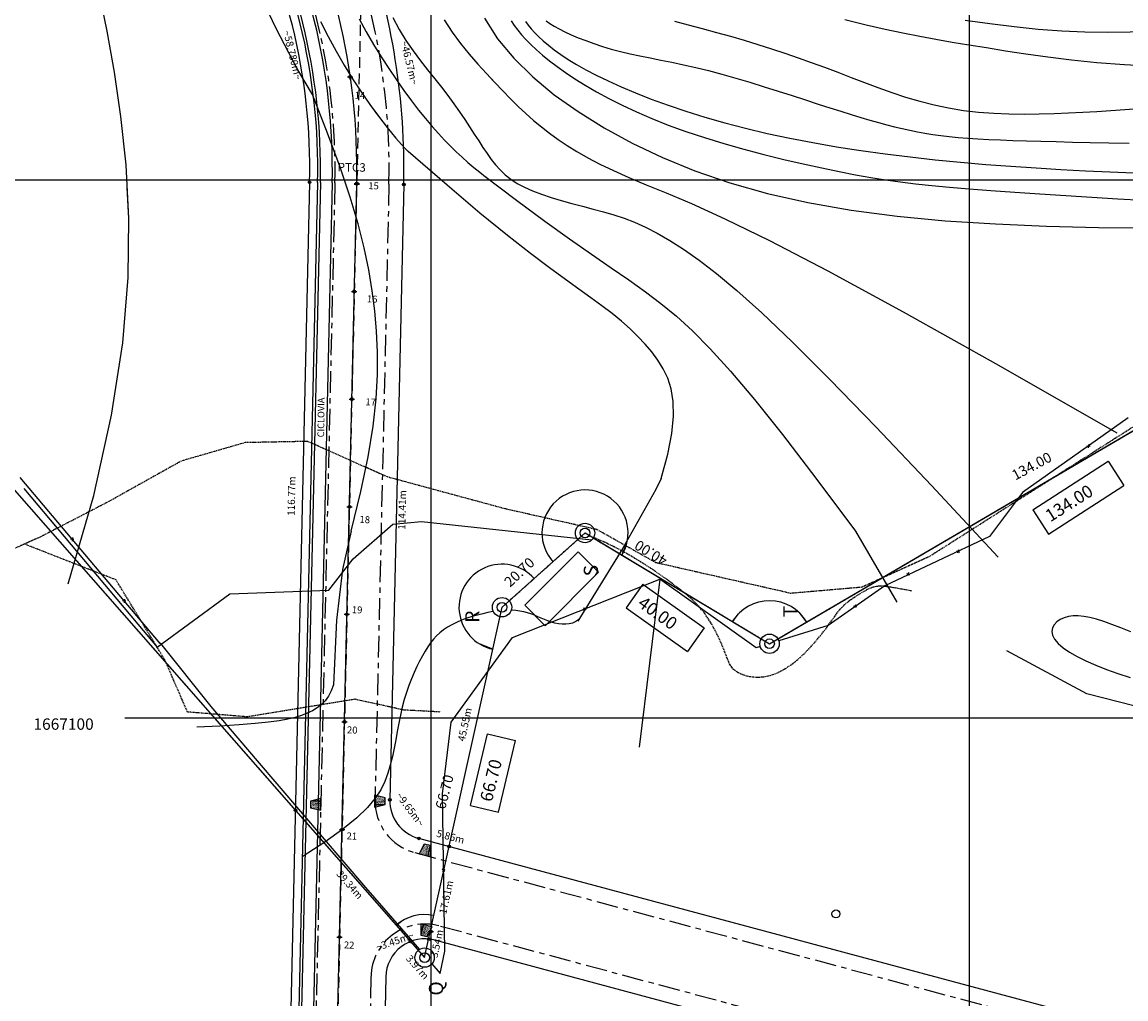
# Model space of a CAD drawing. Extents: x 188431 to 189218, y 1666917 to 1668391.
# Drawn here: x 188624 to 188829, y 1667048 to 1667229 of the extents above; entities that cross this region are included whole.
import ezdxf
from ezdxf.enums import TextEntityAlignment as Align

# ---------------------------------------------------------------- set-up
doc = ezdxf.new("R2010")
doc.units = 0
doc.header["$LTSCALE"] = 0.4
doc.header["$MEASUREMENT"] = 0
doc.header["$PDMODE"] = 34
doc.header["$PDSIZE"] = 0.5
for name, pattern in [('DASHED', [0.75, 0.5, -0.25]), ('MEIO-FIO', [17.5, 10, -2.5, 2.5, -2.5]), ('TRACEJADA', [7.5, 5, -2.5])]:
    doc.linetypes.add(name, pattern=pattern)
doc.layers.get('0').update_dxf_attribs({"linetype": 'CONTINUOUS'})
doc.layers.get('DEFPOINTS').update_dxf_attribs({"linetype": 'CONTINUOUS'})
for name, color, linetype in [('-GEO-PLAN', 6, 'CONTINUOUS'), ('-PIS', 3, 'CONTINUOUS'), ('-PP', 5, 'CONTINUOUS'), ('-PP-PER', 7, 'CONTINUOUS'), ('-RAIOS', 15, 'CONTINUOUS'), ('-RECUO-VIARIO', 194, 'CONTINUOUS'), ('ACESSIBILIDADE', 31, 'CONTINUOUS'), ('BLEDOW-07-03-2007', 1, 'CONTINUOUS'), ('C-ESC', 7, 'CONTINUOUS'), ('CICLO', 4, 'CONTINUOUS'), ('CIR', 7, 'CONTINUOUS'), ('COORD', 31, 'CONTINUOUS'), ('CURVASDNIV', 2, 'CONTINUOUS'), ('DETALHES', 7, 'CONTINUOUS'), ('DIV_ARAME', 3, 'CONTINUOUS'), ('EIXO', 15, 'CONTINUOUS'), ('LEV-LOTES', 5, 'CONTINUOUS'), ('LEVANTAMENTO', 5, 'CONTINUOUS'), ('MEDIDAS', 7, 'CONTINUOUS'), ('MEIO-FIO', 9, 'CONTINUOUS'), ('MEIOFIOPROJ', 7, 'CONTINUOUS'), ('PASSEIO', 7, 'CONTINUOUS'), ('PDDEUA', 6, 'CONTINUOUS'), ('RAMPAS', 11, 'CONTINUOUS')]:
    doc.layers.add(name, color=color, linetype=linetype)
doc.layers.get('0').freeze()
doc.styles.add('ROMAND', font='TXT')
doc.styles.add('STANDART', font='ROMANT.SHX')
doc.dimstyles.get("Standard").update_dxf_attribs({"dimscale": 9, "dimtxt": 0.18, "dimasz": 0.18, "dimexe": 0.18, "dimexo": 0.0625, "dimgap": 0.09, "dimtad": 0, "dimdec": 3, "dimzin": 0, "dimtxsty": 'STANDART', "dimcen": -0.09, "dimaunit": 1, "dimazin": 3, "dimtfac": 1, "dimtdec": 3, "dimtofl": 0, "dimtmove": 0, "dimatfit": 3, "dimtolj": 1, "dimtzin": 0})

# ---------------------------------------------------------------- blocks, each defined once
blk = doc.blocks.new('*D19')
at = {"color": 0, "linetype": 'BYBLOCK'}
blk.add_line((188687.18, 1667231.36), (188698.27, 1667211.33), dxfattribs=at)
blk.add_arc((188686.94, 1667231.8), 21.95, 272.4594, 295.2129, dxfattribs=at)
for points in [[(188696.18, 1667212.15), (188696.4, 1667211.73), (188697.57, 1667212.59)], [(188687.89, 1667209.63), (188687.88, 1667210.11), (188686.44, 1667209.85)]]:
    blk.add_solid(points, dxfattribs=at)
at = {"layer": 'DEFPOINTS', "color": 0, "linetype": 'BYBLOCK'}
for p in [(188598.73, 1667391.12), (188686.94, 1667231.8), (188686.94, 1667231.8), (188690.3, 1667210.11), (188682.45, 1667033.93)]:
    blk.add_point(p, dxfattribs=at)
at = {"color": 0, "linetype": 'BYBLOCK', "insert": (188700.06, 1667212.41), "char_height": 1.44, "attachment_point": 5, "rotation": 34.087, "style": 'STANDART'}
blk.add_mtext('\\A1;30°16\'23"', dxfattribs=at)
blk = doc.blocks.new('CIN')
at = {"layer": 'CIR', "linetype": 'CONTINUOUS'}
blk.add_point((0, 0), dxfattribs=at)
blk = doc.blocks.new('CIR')
at = {"layer": 'CIR', "linetype": 'CONTINUOUS', "rotation": 118.9579308713932}
blk.add_blockref('CIN', (0, 0), dxfattribs=at)
blk = doc.blocks.new('*D23')
at = {"color": 0, "linetype": 'BYBLOCK'}
for p, q in [((188681.44, 1667230.34), (188670.54, 1667227.64)), ((188566.35, 1667201.86), (188659.29, 1667224.86))]:
    blk.add_line(p, q, dxfattribs=at)
blk.add_solid([(188681.38, 1667230.57), (188681.5, 1667230.11), (188682.84, 1667230.69)], dxfattribs=at)
at = {"layer": 'DEFPOINTS', "color": 0, "linetype": 'BYBLOCK'}
for p in [(188682.84, 1667230.69), (188566.35, 1667201.86)]:
    blk.add_point(p, dxfattribs=at)
at = {"color": 0, "linetype": 'BYBLOCK', "insert": (188664.86, 1667226.45), "char_height": 1.44, "attachment_point": 5, "rotation": 13.8982, "style": 'STANDART'}
blk.add_mtext('\\A1;R120.000', dxfattribs=at)
blk = doc.blocks.new('BLKCER')
at = {"color": 3}
blk.add_line((0.00075, -0.00075), (-0.00075, 0.00075), dxfattribs=at)
blk.add_lwpolyline([(-0.00075, -0.00075), (0.00075, 0.00075)], dxfattribs=at)
blk = doc.blocks.new('RAMPAS')
at = {"layer": 'ACESSIBILIDADE', "linetype": 'CONTINUOUS'}
h = blk.add_hatch(dxfattribs=at)
h.set_pattern_fill('AR-SAND', color=16, scale=0.1, angle=-90, style=0)
h.set_pattern_definition([(307.5, (-1665014.06945, 181059.85708), (0.192682376901, 0.006299335811), [0, -0.152, 0, -0.17, 0, -0.1625]), (277.5, (-1665014.06945, 181059.85708), (0.282214606523, -0.176977670527), [0, -0.082, 0, -0.137, 0, -0.0525]), (237.5, (-1665014.06945, 181059.98008), (0.000565905354, -0.311414186175), [0, -0.05, 0, -0.18, 0, -0.235]), (227.5, (-1665014.06945, 181059.98008), (0.087767556493, -0.300612660457), [0, -0.025, 0, -0.118, 0, -0.135])])
h.paths.add_polyline_path([(0.81, 0.68), (2.53, -0.68), (3.35, 1.15), (2.41, 1.9)])
h.paths.add_polyline_path([(2.66, 1.75), (1.45, 0.01), (1.91, -0.31), (3.12, 1.43)], flags=25)
at = {"layer": 'ACESSIBILIDADE', "color": 31, "linetype": 'CONTINUOUS'}
blk.add_line((2.14, -0.37), (3.35, 1.15), dxfattribs=at)
blk.add_lwpolyline([(0.81, 0.68), (2.53, -0.68), (3.35, 1.15), (2.41, 1.9)], close=True, dxfattribs=at)
at = {"layer": 'ACESSIBILIDADE', "color": 16, "linetype": 'CONTINUOUS', "style": 'STANDART'}
blk.add_text('RAMPA', height=0.378, rotation=235.1975, dxfattribs=at).set_placement((2.29, 0.72), align=Align.MIDDLE)
blk = doc.blocks.new('*D55')
at = {"color": 0, "linetype": 'BYBLOCK'}
blk.add_line((188698.86, 1667051.67), (188693.45, 1667054.03), dxfattribs=at)
blk.add_solid([(188693.54, 1667054.23), (188693.36, 1667053.82), (188692.21, 1667054.57)], dxfattribs=at)
at = {"layer": 'DEFPOINTS', "color": 0, "linetype": 'BYBLOCK'}
for p in [(188692.21, 1667054.57), (188698.86, 1667051.67)]:
    blk.add_point(p, dxfattribs=at)
at = {"color": 0, "linetype": 'BYBLOCK', "insert": (188694.81, 1667052.13), "char_height": 1.35, "attachment_point": 5, "rotation": 336.4387, "style": 'STANDART'}
blk.add_mtext('\\A1;R7.250', dxfattribs=at)
blk = doc.blocks.new('*D56')
at = {"color": 0, "linetype": 'BYBLOCK'}
blk.add_line((188698.86, 1667051.67), (188693.99, 1667058.82), dxfattribs=at)
blk.add_solid([(188694.18, 1667058.95), (188693.8, 1667058.69), (188693.23, 1667059.94)], dxfattribs=at)
at = {"layer": 'DEFPOINTS', "color": 0, "linetype": 'BYBLOCK'}
for p in [(188693.23, 1667059.94), (188698.86, 1667051.67)]:
    blk.add_point(p, dxfattribs=at)
at = {"color": 0, "linetype": 'BYBLOCK', "insert": (188690.83, 1667063.31), "char_height": 1.35, "attachment_point": 5, "rotation": 304.2358, "style": 'STANDART'}
blk.add_mtext('\\A1;R10.000', dxfattribs=at)
blk = doc.blocks.new('*D57')
at = {"color": 0, "linetype": 'BYBLOCK'}
blk.add_line((188699.6, 1667084.6), (188693.09, 1667078.9), dxfattribs=at)
blk.add_solid([(188692.95, 1667079.07), (188693.24, 1667078.73), (188692.08, 1667078.01)], dxfattribs=at)
at = {"layer": 'DEFPOINTS', "color": 0, "linetype": 'BYBLOCK'}
for p in [(188699.6, 1667084.6), (188692.08, 1667078.01)]:
    blk.add_point(p, dxfattribs=at)
at = {"color": 0, "linetype": 'BYBLOCK', "insert": (188688.77, 1667075.1), "char_height": 1.35, "attachment_point": 5, "rotation": 41.1963, "style": 'STANDART'}
blk.add_mtext('\\A1;R10.000', dxfattribs=at)
blk = doc.blocks.new('*D58')
at = {"color": 0, "linetype": 'BYBLOCK'}
blk.add_line((188699.6, 1667084.6), (188696.79, 1667079.41), dxfattribs=at)
blk.add_solid([(188696.59, 1667079.52), (188696.99, 1667079.31), (188696.15, 1667078.23)], dxfattribs=at)
at = {"layer": 'DEFPOINTS', "color": 0, "linetype": 'BYBLOCK'}
for p in [(188699.6, 1667084.6), (188696.15, 1667078.23)]:
    blk.add_point(p, dxfattribs=at)
at = {"color": 0, "linetype": 'BYBLOCK', "insert": (188694.35, 1667074.64), "char_height": 1.35, "attachment_point": 5, "rotation": 61.5082, "style": 'STANDART'}
blk.add_mtext('\\A1;R7.250', dxfattribs=at)

msp = doc.modelspace()

# ---------------------------------------------------------------- linework, layer by layer
at = {"layer": '-GEO-PLAN', "linetype": 'CONTINUOUS'}
msp.add_line((188682.44949, 1667033.9347), (188686.20434, 1667199.3444), dxfattribs=at)
msp.add_arc((188566.23525, 1667202.06774), 120, 358.6995909, 28.8191005, dxfattribs=at)
at = {"layer": '-PIS', "linetype": 'CONTINUOUS'}
msp.add_circle((188775.26766, 1667063.56615), 0.75, dxfattribs=at)
at = {"layer": '-RECUO-VIARIO', "color": 194}
for points in [[(188451.52484, 1667337.3324), (188698.82202, 1667055.42975)], [(188762.92813, 1667113.76882), (188878.54971, 1667181.50102)], [(188713.21164, 1667120.55907), (188728.63701, 1667134.36298)], [(188728.63701, 1667134.36298), (188762.92813, 1667113.76882)], [(188698.82202, 1667055.42975), (188713.21164, 1667120.55907)]]:
    msp.add_lwpolyline(points, dxfattribs=at)
at = {"layer": '-RECUO-VIARIO', "color": 1}
for centre in [(188728.63701, 1667134.36298), (188713.21164, 1667120.55907), (188762.92813, 1667113.76882), (188698.82202, 1667055.42975)]:
    msp.add_circle(centre, 0.9, dxfattribs=at)
at = {"layer": 'C-ESC', "color": 1}
for p, q in [((188811.85396, 1667138.68054, -99.8677), (188825.87934, 1667147.71486, -99.8677)), ((188825.87934, 1667147.71486, -99.8677), (188828.78779, 1667143.19962, -99.8677)), ((188814.76241, 1667134.1653, -99.8677), (188828.78779, 1667143.19962, -99.8677)), ((188811.85396, 1667138.68054, -99.8677), (188814.76241, 1667134.1653, -99.8677)), ((188739.37553, 1667124.85711, -99.8677), (188736.26265, 1667120.48031, -99.8677)), ((188739.37553, 1667124.85711, -99.8677), (188750.80375, 1667116.72909, -99.8677)), ((188736.26265, 1667120.48031, -99.8677), (188747.69087, 1667112.35229, -99.8677)), ((188750.80375, 1667116.72909, -99.8677), (188747.69087, 1667112.35229, -99.8677)), ((188707.34793, 1667083.68162, -99.8677), (188710.51287, 1667097.04025, -99.8677)), ((188710.51287, 1667097.04025, -99.8677), (188715.73908, 1667095.80205, -99.8677)), ((188712.57414, 1667082.44342, -99.8677), (188715.73908, 1667095.80205, -99.8677)), ((188707.34793, 1667083.68162, -99.8677), (188712.57414, 1667082.44342, -99.8677))]:
    msp.add_line(p, q, dxfattribs=at)
at = {"layer": 'CICLO'}
for p, q in [((188679.44652, 1667199.49236), (188675.69179, 1667034.0881)), ((188681.64596, 1667199.44243), (188677.89123, 1667034.03817))]:
    msp.add_line(p, q, dxfattribs=at)
for radius in [113.25, 115.45]:
    msp.add_arc((188566.22569, 1667202.06251), radius, 358.6995909, 28.9726308, dxfattribs=at)
at = {"layer": 'COORD', "color": 31}
for p, q in [((188700, 1668000), (188700, 1667000)), ((188800, 1668000), (188800, 1667000)), ((188500, 1667200), (189200, 1667200)), ((188643.12576, 1667100), (189000, 1667100))]:
    msp.add_line(p, q, dxfattribs=at)
at = {"layer": 'CURVASDNIV', "color": 7}
for points, elevation in [([(188677.96653, 1667215.87565), (188675.06945, 1667220.79356), (188671.29431, 1667228.03023), (188667.65549, 1667235.67624)], 45), ([(188677.96653, 1667215.87565), (188675.06945, 1667220.79356), (188671.29431, 1667228.03023), (188667.65549, 1667235.67624)], 45), ([(188709.97033, 1667230.07992), (188712.37801, 1667226.23739), (188715.37482, 1667222.5931), (188718.90604, 1667219.13114), (188722.91692, 1667215.83561), (188727.35272, 1667212.6906), (188732.17144, 1667209.68666), (188737.38196, 1667206.84019), (188743.00593, 1667204.17401), (188749.06496, 1667201.71096), (188755.58068, 1667199.4739), (188762.57473, 1667197.48564), (188770.06872, 1667195.76905), (188778.08429, 1667194.34694), (188786.62166, 1667193.23191), (188795.59548, 1667192.39544), (188804.89899, 1667191.7988), (188814.42543, 1667191.40322), (188824.06805, 1667191.16993), (188833.7201, 1667191.0602)], 50), ([(188776.94936, 1667229.79714), (188780.8677, 1667228.83935), (188784.43068, 1667228.02165), (188787.72581, 1667227.31755), (188790.84061, 1667226.70062), (188793.86262, 1667226.14437), (188796.87934, 1667225.62237), (188799.9783, 1667225.10815), (188803.24703, 1667224.57525), (188806.76168, 1667224.00613), (188810.55293, 1667223.41898), (188814.64013, 1667222.84089), (188819.04259, 1667222.29898), (188823.77965, 1667221.82034), (188828.87062, 1667221.43208), (188834.33483, 1667221.16131)], 55), ([(188685.15637, 1667134.70421), (188683.5698, 1667127.57788), (188682.45641, 1667118.1579), (188681.89269, 1667106.12571)], 45)]:
    msp.add_lwpolyline(points, dxfattribs=dict(at, elevation=elevation))
at = {"layer": 'CURVASDNIV', "color": 15}
for points in [[(188632.58286, 1667124.90726), (188637.34009, 1667141.35454), (188640.64897, 1667156.23976), (188642.70718, 1667169.69336), (188643.71242, 1667181.84575), (188643.86235, 1667192.82736), (188643.35466, 1667202.7686), (188642.38704, 1667211.79991), (188641.15718, 1667220.05171), (188639.82877, 1667227.64601), (188638.42961, 1667234.67123)], [(188685.15637, 1667134.70421), (188686.96606, 1667142.05112), (188688.31229, 1667148.51324), (188689.24667, 1667154.21474), (188689.82082, 1667159.2798), (188690.08637, 1667163.83259), (188690.09492, 1667167.99728), (188689.8981, 1667171.89806), (188689.54754, 1667175.65908), (188689.07641, 1667179.40503), (188688.44419, 1667183.26261), (188687.59193, 1667187.35902), (188686.46067, 1667191.82147), (188684.99146, 1667196.77715), (188683.12533, 1667202.35327), (188680.80334, 1667208.67704), (188677.96653, 1667215.87565)], [(188742.79665, 1667144.49214), (188744.02417, 1667149.00195), (188744.76819, 1667152.83626), (188745.08348, 1667156.08164), (188745.02483, 1667158.82463), (188744.647, 1667161.1518), (188744.00478, 1667163.1497), (188743.15295, 1667164.90489), (188742.14629, 1667166.50392), (188741.02911, 1667168.02168), (188739.80392, 1667169.4864), (188738.46277, 1667170.91466), (188736.9977, 1667172.32302), (188735.40077, 1667173.72804), (188733.66402, 1667175.14629), (188731.7795, 1667176.59433), (188729.73926, 1667178.08874), (188727.51371, 1667179.66868), (188724.98666, 1667181.46367), (188722.0203, 1667183.62584), (188718.47682, 1667186.30733), (188714.21839, 1667189.66026), (188709.10721, 1667193.83676), (188703.00544, 1667198.98895), (188695.77528, 1667205.26897)], [(188742.79665, 1667144.49214), (188744.02417, 1667149.00195), (188744.76819, 1667152.83626), (188745.08348, 1667156.08164), (188745.02483, 1667158.82463), (188744.647, 1667161.1518), (188744.00478, 1667163.1497), (188743.15295, 1667164.90489), (188742.14629, 1667166.50392), (188741.02911, 1667168.02168), (188739.80392, 1667169.4864), (188738.46277, 1667170.91466), (188736.9977, 1667172.32302), (188735.40077, 1667173.72804), (188733.66402, 1667175.14629), (188731.7795, 1667176.59433), (188729.73926, 1667178.08874), (188727.51371, 1667179.66868), (188724.98666, 1667181.46367), (188722.0203, 1667183.62584), (188718.47682, 1667186.30733), (188714.21839, 1667189.66026), (188709.10721, 1667193.83676), (188703.00544, 1667198.98895), (188695.77528, 1667205.26897)], [(188709.85314, 1667200.82259), (188715.87148, 1667196.22583), (188721.14595, 1667192.33272), (188725.77626, 1667189.02305), (188729.86217, 1667186.17661), (188733.5034, 1667183.6732), (188736.7997, 1667181.39258), (188739.8508, 1667179.21455), (188742.75644, 1667177.0189), (188745.62844, 1667174.66646), (188748.6269, 1667171.94225), (188751.92405, 1667168.61238), (188755.69207, 1667164.4429), (188760.10317, 1667159.19991), (188765.32955, 1667152.64949), (188771.54342, 1667144.55771), (188778.91696, 1667134.69065)], [(188709.85314, 1667200.82259), (188715.87148, 1667196.22583), (188721.14595, 1667192.33272), (188725.77626, 1667189.02305), (188729.86217, 1667186.17661), (188733.5034, 1667183.6732), (188736.7997, 1667181.39258), (188739.8508, 1667179.21455), (188742.75644, 1667177.0189), (188745.62844, 1667174.66646), (188748.6269, 1667171.94225), (188751.92405, 1667168.61238), (188755.69207, 1667164.4429), (188760.10317, 1667159.19991), (188765.32955, 1667152.64949), (188771.54342, 1667144.55771), (188778.91696, 1667134.69065)], [(188632.58286, 1667124.90726), (188637.34009, 1667141.35454), (188640.64897, 1667156.23976), (188642.70718, 1667169.69336), (188643.71242, 1667181.84575), (188643.86235, 1667192.82736), (188643.5675, 1667198.60085)]]:
    msp.add_lwpolyline(points, dxfattribs=at)
for points, elevation in [([(188686.68097, 1667229.94106), (188687.97996, 1667227.53498), (188689.33618, 1667225.18254), (188690.73231, 1667222.89784), (188692.15102, 1667220.69499), (188693.575, 1667218.5881), (188694.98692, 1667216.59127), (188696.36945, 1667214.71862), (188697.70529, 1667212.98425), (188698.98149, 1667211.39733), (188700.20269, 1667209.94726), (188701.37793, 1667208.61851), (188702.51624, 1667207.39554), (188703.62663, 1667206.26281), (188704.71815, 1667205.20479), (188705.79981, 1667204.20593), (188706.88065, 1667203.2507), (188707.96826, 1667202.32675), (188709.06445, 1667201.43439), (188710.16958, 1667200.57713), (188710.29864, 1667200.48232)], 47), ([(188692.90641, 1667230.20261), (188694.08322, 1667227.96705), (188695.34897, 1667225.89624), (188696.67415, 1667223.96755), (188698.02926, 1667222.15835), (188699.38478, 1667220.44603), (188700.7112, 1667218.80794), (188701.97902, 1667217.22146), (188703.16497, 1667215.66858), (188704.27082, 1667214.14966), (188705.30457, 1667212.66969), (188706.27424, 1667211.23365), (188707.18784, 1667209.84653), (188708.05337, 1667208.5133), (188708.87886, 1667207.23895), (188709.6723, 1667206.02846), (188710.44473, 1667204.88563), (188711.21925, 1667203.8095), (188712.02197, 1667202.79793), (188712.87902, 1667201.84878), (188713.8165, 1667200.95992), (188714.86053, 1667200.1292), (188716.03724, 1667199.35448), (188717.37273, 1667198.63363), (188718.88371, 1667197.9635), (188720.54922, 1667197.33689), (188722.3389, 1667196.74561), (188724.22239, 1667196.18145), (188726.1693, 1667195.63623), (188728.14928, 1667195.10174), (188730.13196, 1667194.56978), (188732.08697, 1667194.03215), (188733.99709, 1667193.47386), (188735.89772, 1667192.85271), (188737.83739, 1667192.11968), (188739.86465, 1667191.22578), (188742.02805, 1667190.12201), (188744.37612, 1667188.75937), (188746.9574, 1667187.08885), (188749.82045, 1667185.06145), (188753.04649, 1667182.58862), (188756.84752, 1667179.4236), (188761.46824, 1667175.28007), (188767.15333, 1667169.87172), (188774.1475, 1667162.91225), (188782.69543, 1667154.11533), (188793.04181, 1667143.19466), (188805.43134, 1667129.86392)], 48), ([(188702.44538, 1667229.74926), (188703.94108, 1667227.48599), (188705.51192, 1667225.36435), (188707.12287, 1667223.37431), (188708.73894, 1667221.50587), (188710.32512, 1667219.749), (188711.8548, 1667218.09398), (188713.33504, 1667216.53217), (188714.78128, 1667215.05523), (188716.20896, 1667213.65481), (188717.63354, 1667212.32257), (188719.07047, 1667211.05016), (188720.53519, 1667209.82923), (188722.04316, 1667208.65145), (188723.61468, 1667207.50709), (188725.28955, 1667206.38106), (188727.11241, 1667205.25686), (188729.12792, 1667204.11803), (188731.38072, 1667202.94808), (188733.91547, 1667201.73055), (188736.77682, 1667200.44896), (188740.00942, 1667199.08682), (188743.74167, 1667197.56838), (188748.43701, 1667195.58066), (188754.64262, 1667192.75142), (188762.9057, 1667188.70839), (188773.77343, 1667183.07932), (188787.793, 1667175.49195), (188805.5116, 1667165.57402), (188827.47641, 1667152.95328)], 49), ([(188714.91532, 1667229.54184), (188715.48071, 1667228.70394), (188716.12371, 1667227.85181), (188716.84888, 1667226.97728), (188717.66193, 1667226.07336), (188718.57317, 1667225.13771), (188719.59406, 1667224.16916), (188720.73605, 1667223.16656), (188722.0106, 1667222.12873), (188723.42918, 1667221.0545), (188725.00324, 1667219.94272), (188726.74423, 1667218.79221), (188728.66231, 1667217.60368), (188730.7623, 1667216.3853), (188733.04774, 1667215.14712), (188735.52215, 1667213.89919), (188738.18904, 1667212.65156), (188741.05195, 1667211.41426), (188744.11439, 1667210.19736), (188747.37988, 1667209.01089), (188750.84151, 1667207.86434), (188754.45058, 1667206.76497), (188758.14795, 1667205.71947), (188761.87448, 1667204.73453), (188765.57104, 1667203.81684), (188769.17848, 1667202.97309), (188772.63767, 1667202.20998), (188775.88948, 1667201.53421), (188778.8995, 1667200.94908), (188781.73241, 1667200.44444), (188784.47758, 1667200.00676), (188787.22442, 1667199.62249), (188790.06234, 1667199.27809), (188793.08073, 1667198.96004), (188796.36899, 1667198.65479), (188800.01652, 1667198.34881), (188804.08128, 1667198.03205), (188808.49551, 1667197.70847), (188813.15997, 1667197.38547), (188817.97547, 1667197.07051), (188822.84277, 1667196.77101), (188827.66267, 1667196.4944), (188832.33595, 1667196.24812)], 51), ([(188721.42989, 1667229.55373), (188722.10533, 1667229.0726), (188722.89612, 1667228.57878), (188723.81494, 1667228.06706), (188724.87047, 1667227.53444), (188726.05529, 1667226.98704), (188727.35801, 1667226.43322), (188728.76719, 1667225.88135), (188730.27144, 1667225.3398), (188731.85934, 1667224.81695), (188733.51947, 1667224.32115), (188735.24041, 1667223.86078), (188737.0142, 1667223.44004), (188738.84654, 1667223.04646), (188740.7466, 1667222.6634), (188742.72352, 1667222.27422), (188744.78646, 1667221.8623), (188746.94458, 1667221.41099), (188749.20702, 1667220.90365), (188751.58294, 1667220.32366), (188754.07401, 1667219.66027), (188756.65194, 1667218.9264), (188759.28096, 1667218.14087), (188761.92529, 1667217.32249), (188764.54918, 1667216.49009), (188767.11683, 1667215.66247), (188769.59249, 1667214.85847), (188771.94038, 1667214.09689), (188774.1332, 1667213.3928), (188776.17755, 1667212.74632), (188778.08848, 1667212.15378), (188779.88106, 1667211.61155), (188781.57036, 1667211.11596), (188783.17143, 1667210.66338), (188784.69935, 1667210.25015), (188786.16917, 1667209.87262), (188787.59665, 1667209.52753), (188789.00023, 1667209.21305), (188790.39905, 1667208.92774), (188791.81225, 1667208.67017), (188793.25896, 1667208.43888), (188794.75832, 1667208.23244), (188796.32947, 1667208.0494), (188797.99154, 1667207.88832), (188799.76236, 1667207.74756), (188801.65448, 1667207.62462), (188803.67919, 1667207.51681), (188805.84772, 1667207.42144), (188808.17134, 1667207.33581), (188810.6613, 1667207.25724), (188813.32887, 1667207.18303), (188816.1853, 1667207.11049), (188819.24203, 1667207.03741), (188822.51123, 1667206.96359), (188826.00524, 1667206.88928), (188829.73643, 1667206.81477)], 53), ([(188799.30293, 1667229.70612), (188803.84258, 1667229.04595), (188808.37378, 1667228.48514), (188812.84673, 1667228.04178), (188817.22372, 1667227.72919), (188821.51545, 1667227.54151), (188825.74469, 1667227.46812), (188829.93424, 1667227.49839), (188834.10688, 1667227.62167), (188838.2854, 1667227.82734), (188842.49259, 1667228.10477), (188846.75124, 1667228.44331), (188851.08343, 1667228.83195), (188855.50845, 1667229.2581), (188860.04488, 1667229.70878)], 56), ([(188679.47663, 1667229.46228), (188680.92202, 1667226.62848), (188682.39387, 1667223.91464), (188683.89929, 1667221.3026), (188685.44286, 1667218.77893), (188687.01902, 1667216.34903), (188688.61967, 1667214.02306), (188690.23669, 1667211.81116), (188691.862, 1667209.72346), (188693.48749, 1667207.77011), (188695.10505, 1667205.96125), (188695.77528, 1667205.26897)], 46), ([(188717.56199, 1667229.46684), (188718.05946, 1667228.7716), (188718.63328, 1667228.06789), (188719.29027, 1667227.34893), (188720.03729, 1667226.60796), (188720.88117, 1667225.83821), (188721.83068, 1667225.03397), (188722.90229, 1667224.19386), (188724.11437, 1667223.31752), (188725.48531, 1667222.40464), (188727.0335, 1667221.45488), (188728.77731, 1667220.4679), (188730.73514, 1667219.44337), (188732.92536, 1667218.38097), (188735.36139, 1667217.28252), (188738.03675, 1667216.15858), (188740.94, 1667215.02184), (188744.0597, 1667213.88502), (188747.3844, 1667212.76084), (188750.90264, 1667211.662), (188754.603, 1667210.60121), (188758.47402, 1667209.59118), (188762.50331, 1667208.64244), (188766.67467, 1667207.7567), (188770.97095, 1667206.93352), (188775.375, 1667206.17242), (188779.86968, 1667205.47295), (188784.43783, 1667204.83465), (188789.06231, 1667204.25704), (188793.72596, 1667203.73966), (188798.41208, 1667203.28126), (188803.1057, 1667202.87729), (188807.79229, 1667202.52243), (188812.45732, 1667202.21134), (188817.08626, 1667201.93869), (188821.66458, 1667201.69915), (188826.17776, 1667201.48739), (188830.61125, 1667201.29806)], 52), ([(188745.26037, 1667229.47321), (188747.81195, 1667228.80682), (188750.41862, 1667228.12268), (188753.04643, 1667227.41868), (188755.66139, 1667226.6927), (188758.23648, 1667225.94293), (188760.77243, 1667225.16882), (188763.27689, 1667224.37012), (188765.75755, 1667223.54658), (188768.22208, 1667222.69797), (188770.67813, 1667221.82404), (188773.13338, 1667220.92454), (188775.59551, 1667219.99924), (188778.07169, 1667219.05126), (188780.56719, 1667218.09723), (188783.0868, 1667217.15714), (188785.6353, 1667216.251), (188788.21747, 1667215.39881), (188790.8381, 1667214.62056), (188793.50197, 1667213.93626), (188796.21387, 1667213.3659), (188798.97526, 1667212.92389), (188801.77433, 1667212.60222), (188804.59592, 1667212.38732), (188807.42491, 1667212.26559), (188810.24615, 1667212.22342), (188813.04451, 1667212.24724), (188815.80484, 1667212.32344), (188818.51201, 1667212.43844), (188821.15801, 1667212.57975), (188823.76331, 1667212.73931), (188826.35554, 1667212.91016), (188828.96229, 1667213.08534), (188831.61118, 1667213.25791)], 54), ([(188710.77746, 1667219.2596), (188711.8548, 1667218.09398), (188713.33504, 1667216.53217), (188714.78128, 1667215.05523), (188716.20896, 1667213.65481), (188717.63354, 1667212.32257), (188719.07047, 1667211.05016), (188720.53519, 1667209.82923), (188722.04316, 1667208.65145), (188723.61468, 1667207.50709), (188725.28955, 1667206.38106), (188727.11241, 1667205.25686), (188729.12792, 1667204.11803), (188731.38072, 1667202.94808), (188733.91547, 1667201.73055), (188736.77682, 1667200.44896), (188740.00942, 1667199.08682), (188743.74167, 1667197.56838), (188748.43701, 1667195.58066), (188754.64262, 1667192.75142), (188762.9057, 1667188.70839), (188773.77343, 1667183.07932), (188787.793, 1667175.49195), (188805.5116, 1667165.57402), (188827.47641, 1667152.95328)], 49), ([(188702.39114, 1667216.68184), (188703.16497, 1667215.66858), (188704.27082, 1667214.14966), (188705.30457, 1667212.66969), (188706.27424, 1667211.23365), (188707.18784, 1667209.84653), (188708.05337, 1667208.5133), (188708.87886, 1667207.23895), (188709.6723, 1667206.02846), (188710.44473, 1667204.88563), (188711.21925, 1667203.8095), (188712.02197, 1667202.79793), (188712.87902, 1667201.84878), (188713.8165, 1667200.95992), (188714.86053, 1667200.1292), (188716.03724, 1667199.35448), (188717.37273, 1667198.63363), (188718.88371, 1667197.9635), (188720.54922, 1667197.33689), (188722.3389, 1667196.74561), (188724.22239, 1667196.18145), (188726.1693, 1667195.63623), (188728.14928, 1667195.10174), (188730.13196, 1667194.56978), (188732.08697, 1667194.03215), (188733.99709, 1667193.47386), (188735.89772, 1667192.85271), (188737.83739, 1667192.11968), (188739.86465, 1667191.22578), (188742.02805, 1667190.12201), (188744.37612, 1667188.75937), (188746.9574, 1667187.08885), (188749.82045, 1667185.06145), (188753.04649, 1667182.58862), (188756.84752, 1667179.4236), (188761.46824, 1667175.28007), (188767.15333, 1667169.87172), (188774.1475, 1667162.91225), (188782.69543, 1667154.11533), (188793.04181, 1667143.19466), (188805.43134, 1667129.86392)], 48), ([(188696.30188, 1667214.81015), (188696.36945, 1667214.71862), (188697.70529, 1667212.98425), (188698.98149, 1667211.39733), (188700.20269, 1667209.94726), (188701.37793, 1667208.61851), (188702.51624, 1667207.39554), (188703.62663, 1667206.26281), (188704.71815, 1667205.20479), (188705.79981, 1667204.20593), (188706.88065, 1667203.2507), (188707.96826, 1667202.32675), (188709.06445, 1667201.43439), (188710.16958, 1667200.57713), (188710.29864, 1667200.48232)], 47), ([(188689.55937, 1667212.73766), (188690.23669, 1667211.81116), (188691.862, 1667209.72346), (188693.48749, 1667207.77011), (188695.10505, 1667205.96125), (188695.77528, 1667205.26897)], 46), ([(188742.79665, 1667144.49214), (188741.78867, 1667142.44646), (188735.64297, 1667131.52086), (188727.30627, 1667117.98697)], 46), ([(188742.79665, 1667144.49214), (188741.78867, 1667142.44646), (188735.64297, 1667131.52086), (188727.30627, 1667117.98697)], 46), ([(188685.15637, 1667134.70421), (188683.5698, 1667127.57788), (188682.45641, 1667118.1579), (188681.89269, 1667106.12571)], 45), ([(188778.91696, 1667134.69065), (188786.5776, 1667121.49273)], 47), ([(188778.91696, 1667134.69065), (188786.5776, 1667121.49273)], 47)]:
    msp.add_lwpolyline(points, dxfattribs=dict(at, elevation=elevation))
at = {"layer": 'CURVASDNIV', "color": 7}
msp.add_lwpolyline([(188685.15637, 1667134.70421), (188686.96606, 1667142.05112), (188688.31229, 1667148.51324), (188689.24667, 1667154.21474), (188689.82082, 1667159.2798), (188690.08637, 1667163.83259), (188690.09492, 1667167.99728), (188689.8981, 1667171.89806), (188689.54754, 1667175.65908), (188689.07641, 1667179.40503), (188688.44419, 1667183.26261), (188687.59193, 1667187.35902), (188686.46067, 1667191.82147), (188684.99146, 1667196.77715), (188683.12533, 1667202.35327), (188680.80334, 1667208.67704), (188677.96653, 1667215.87565)], dxfattribs=at)
at = {"layer": 'DETALHES', "linetype": 'CONTINUOUS'}
msp.add_point((188699.97029, 1667060.28109), dxfattribs=at)
at = {"layer": 'DIV_ARAME', "linetype": 'CONTINUOUS'}
msp.add_lwpolyline([(188624.35971, 1667142.61588), (188649.0946, 1667113.14808), (188662.595, 1667123.079), (188681.024, 1667123.755), (188685.541, 1667129.56), (188692.911, 1667135.979), (188698.24, 1667136.511), (188729.923, 1667133.103)], dxfattribs=at)
at = {"layer": 'EIXO', "linetype": 'TRACEJADA'}
msp.add_line((188686.94101, 1667231.7962), (188682.44949, 1667033.9347), dxfattribs=at)
at = {"layer": 'LEV-LOTES'}
for p, q in [((188821.92891, 1667104.49494), (188807.0271, 1667112.45084)), ((188846.64228, 1667098.12088), (188821.92891, 1667104.49494))]:
    msp.add_line(p, q, dxfattribs=at)
at = {"layer": 'LEVANTAMENTO'}
for p, q in [((188829.58452, 1667155.75929), (188809.95959, 1667141.86829)), ((188829.58452, 1667155.75929), (188809.95959, 1667141.86829)), ((188649.6641, 1667113.79029), (188623.66129, 1667144.66096)), ((188649.6641, 1667113.79029), (188623.66129, 1667144.66096)), ((188809.95959, 1667141.86829), (188803.83793, 1667133.68008)), ((188809.95959, 1667141.86829), (188803.83793, 1667133.68008)), ((188803.83793, 1667133.68008), (188784.37588, 1667124.55306)), ((188803.83793, 1667133.68008), (188784.37588, 1667124.55306)), ((188715.18536, 1667114.91444), (188742.56953, 1667125.76364)), ((188742.56953, 1667125.76364), (188738.72929, 1667094.57535)), ((188742.56953, 1667125.76364), (188738.72929, 1667094.57535)), ((188760.41389, 1667112.98557), (188742.56953, 1667125.76364)), ((188760.41389, 1667112.98557), (188742.56953, 1667125.76364)), ((188784.37588, 1667124.55306), (188773.82968, 1667117.16492)), ((188784.37588, 1667124.55306), (188773.82968, 1667117.16492)), ((188773.82968, 1667117.16492), (188764.64667, 1667114.30419)), ((188773.82968, 1667117.16492), (188764.64667, 1667114.30419)), ((188649.76193, 1667113.83352), (188648.79012, 1667114.82788)), ((188649.76193, 1667113.83352), (188648.79012, 1667114.82788)), ((188703.72861, 1667099.18225), (188715.18536, 1667114.91444)), ((188649.76193, 1667113.83352), (188659.0738, 1667102.11034)), ((188761.20959, 1667113.23345), (188760.41389, 1667112.98557)), ((188761.20959, 1667113.23345), (188760.41389, 1667112.98557)), ((188659.0738, 1667102.11034), (188667.72869, 1667092.02725)), ((188702.14428, 1667085.88949), (188703.72861, 1667099.18225)), ((188667.72869, 1667092.02725), (188687.86221, 1667068.49321)), ((188702.55108, 1667056.65855), (188702.14428, 1667085.88949)), ((188687.86221, 1667068.49321), (188697.85814, 1667056.94992)), ((188701.73089, 1667052.47766), (188702.55108, 1667056.65855)), ((188700.1888, 1667054.25847), (188701.73089, 1667052.47766))]:
    msp.add_line(p, q, dxfattribs=at)
at = {"layer": 'LEVANTAMENTO', "color": 5}
for p, q in [((188735.49523, 1667130.24415), (188736.41364, 1667132.48572)), ((188756.06991, 1667117.88765), (188757.18522, 1667119.33829)), ((188769.83091, 1667117.81253), (188768.65713, 1667119.3526)), ((188711.48575, 1667112.74746), (188709.12149, 1667113.6837)), ((188700.54791, 1667063.24136), (188699.63483, 1667063.38835)), ((188693.54635, 1667061.44367), (188694.54199, 1667062.18855))]:
    msp.add_line(p, q, dxfattribs=at)
at = {"layer": 'LEVANTAMENTO', "color": 2}
for p, q in [((188717.44693, 1667120.92501, -99.8677), (188727.34232, 1667130.86232, -99.8677)), ((188727.34232, 1667130.86232, -99.8677), (188731.14813, 1667127.07256, -99.8677)), ((188721.25274, 1667117.13525, -99.8677), (188731.14813, 1667127.07256, -99.8677)), ((188717.44693, 1667120.92501, -99.8677), (188721.25274, 1667117.13525, -99.8677))]:
    msp.add_line(p, q, dxfattribs=at)
at = {"layer": 'LEVANTAMENTO', "color": 7}
for points in [[(188452.71187, 1667335.97926), (188696.20216, 1667058.41621)], [(188764.48125, 1667114.67866), (188876.99658, 1667180.59118)], [(188714.55297, 1667121.75941), (188727.29567, 1667133.16264)], [(188730.18011, 1667133.43624), (188761.38503, 1667114.69556)]]:
    msp.add_lwpolyline(points, dxfattribs=at)
at = {"layer": 'LEVANTAMENTO', "color": 7, "linetype": 'DASHED'}
for points in [[(188907.50499, 1667187.83194), (188885.85293, 1667175.98627), (188872.40586, 1667171.65805), (188855.54004, 1667168.92443), (188840.26964, 1667160.26798), (188792.6351, 1667129.97041), (188780.09969, 1667124.27538), (188766.88054, 1667123.13637), (188741.80973, 1667128.8314), (188730.86974, 1667134.98204), (188713.776, 1667138.85466)], [(188713.776, 1667138.85466), (188691.89602, 1667144.7775), (188677.08145, 1667151.38373), (188665.45771, 1667151.15593), (188653.60606, 1667147.73891), (188640.15899, 1667140.22147), (188627.39566, 1667133.61523), (188610.07401, 1667125.86999)], [(188701.70751, 1667101.08544), (188694.97446, 1667101.4492), (188685.87574, 1667103.44991), (188665.85856, 1667100.17603), (188654.75812, 1667101.08544), (188650.57271, 1667110.72521), (188641.47399, 1667125.63957), (188624.44475, 1667132.29575)]]:
    msp.add_lwpolyline(points, dxfattribs=at)
at = {"layer": 'LEVANTAMENTO', "color": 6, "linetype": 'DASHED'}
for points in [[(188755.14233, 1667110.87887), (188754.06779, 1667113.61541), (188753.00955, 1667115.90159), (188751.952, 1667117.8061), (188750.87951, 1667119.39765), (188749.77646, 1667120.74494), (188748.62724, 1667121.91665), (188747.41623, 1667122.9815), (188746.1278, 1667124.00817), (188744.75128, 1667125.05147), (188743.2957, 1667126.11058), (188741.77505, 1667127.17078), (188740.20329, 1667128.21738), (188738.59441, 1667129.23564), (188736.96238, 1667130.21087), (188735.32118, 1667131.12834), (188733.68478, 1667131.97335), (188732.06261, 1667132.73556), (188730.44594, 1667133.42214), (188730.22115, 1667133.50828)], [(188773.32785, 1667116.43228), (188773.96534, 1667117.35576), (188774.51617, 1667118.13858), (188774.9908, 1667118.79648), (188775.39974, 1667119.34523), (188775.75345, 1667119.80058), (188776.06244, 1667120.17828), (188776.33718, 1667120.49408), (188776.58816, 1667120.76374), (188776.82454, 1667121.00109), (188777.05021, 1667121.21232), (188777.26775, 1667121.4017), (188777.47971, 1667121.57349), (188777.68867, 1667121.73198), (188777.89721, 1667121.88142), (188778.10788, 1667122.0261), (188778.32326, 1667122.17027), (188778.54537, 1667122.31738), (188778.7741, 1667122.46754), (188779.0088, 1667122.62), (188779.2488, 1667122.77404), (188779.49344, 1667122.92894), (188779.74207, 1667123.08396), (188779.99404, 1667123.23837), (188780.24867, 1667123.39145), (188780.50537, 1667123.54225), (188780.76369, 1667123.68897), (188781.02324, 1667123.82961), (188781.28362, 1667123.96213), (188781.54445, 1667124.08454), (188781.80533, 1667124.19482), (188782.06586, 1667124.29095), (188782.32566, 1667124.37093), (188782.58455, 1667124.4333), (188782.84327, 1667124.47891), (188783.10279, 1667124.50916), (188783.36408, 1667124.52546), (188783.6281, 1667124.52922), (188783.89582, 1667124.52184), (188784.16819, 1667124.50473), (188784.4462, 1667124.4793), (188784.73554, 1667124.44593), (188785.06091, 1667124.40092), (188785.45176, 1667124.33955), (188785.93753, 1667124.25709), (188786.54765, 1667124.14881), (188787.31158, 1667124.01), (188788.25874, 1667123.83593), (188789.41859, 1667123.62187)], [(188755.14233, 1667110.87887), (188755.30425, 1667110.32876), (188755.54651, 1667109.83845), (188755.8598, 1667109.4048), (188756.2348, 1667109.02468), (188756.66221, 1667108.69497), (188757.13273, 1667108.41253), (188757.63704, 1667108.17423), (188758.16583, 1667107.97696), (188758.71098, 1667107.81818), (188759.26901, 1667107.69788), (188759.83763, 1667107.61663), (188760.41454, 1667107.575), (188760.99745, 1667107.57359), (188761.58406, 1667107.61297), (188762.17208, 1667107.69373), (188762.75922, 1667107.81644), (188763.34369, 1667107.98141), (188763.92586, 1667108.18787), (188764.50658, 1667108.43479), (188765.08673, 1667108.7211), (188765.66718, 1667109.04578), (188766.24879, 1667109.40778), (188766.83244, 1667109.80605), (188767.419, 1667110.23955), (188768.01131, 1667110.71033), (188768.62007, 1667111.23279), (188769.25795, 1667111.82442), (188769.93764, 1667112.5027), (188770.6718, 1667113.28514), (188771.4731, 1667114.18923), (188772.35423, 1667115.23244), (188773.32785, 1667116.43228)]]:
    msp.add_lwpolyline(points, dxfattribs=at)
at = {"layer": 'LEVANTAMENTO', "color": 1, "elevation": 46}
for points in [[(188711.6024, 1667119.75263), (188711.52979, 1667119.7424), (188710.58749, 1667119.57266), (188709.61577, 1667119.36248), (188708.626, 1667119.11291), (188707.63182, 1667118.82504), (188706.64689, 1667118.49999), (188705.68486, 1667118.13885), (188704.75937, 1667117.74272), (188703.88409, 1667117.31271), (188703.07264, 1667116.84991), (188702.33459, 1667116.35428), (188701.66302, 1667115.82124), (188701.04694, 1667115.24508), (188700.47532, 1667114.62006), (188699.93717, 1667113.94047), (188699.42148, 1667113.20059), (188698.91724, 1667112.39469), (188698.41343, 1667111.51705), (188697.90214, 1667110.56343), (188697.38777, 1667109.53543), (188696.8778, 1667108.43613), (188696.37972, 1667107.26861), (188695.90101, 1667106.03596), (188695.44916, 1667104.74126), (188695.03166, 1667103.38758), (188694.65599, 1667101.97801), (188694.32562, 1667100.51687), (188694.02794, 1667099.01349), (188693.74633, 1667097.47842), (188693.46418, 1667095.92222), (188693.16485, 1667094.35546), (188692.83172, 1667092.7887), (188692.44818, 1667091.2325), (188691.9976, 1667089.69743), (188691.44795, 1667088.1837), (188690.70555, 1667086.65017), (188689.66131, 1667085.04534), (188688.20613, 1667083.31772), (188686.23094, 1667081.41583), (188683.62663, 1667079.28816), (188680.28411, 1667076.88323), (188676.09431, 1667074.14954)], [(188727.50472, 1667118.30914), (188726.9324, 1667117.9102), (188726.32602, 1667117.63085), (188725.69296, 1667117.45917), (188725.0406, 1667117.38322), (188724.37632, 1667117.39107), (188723.70751, 1667117.4708), (188723.04154, 1667117.61048), (188722.38581, 1667117.79818), (188721.74543, 1667118.02221), (188721.11651, 1667118.27187), (188720.49286, 1667118.53672), (188719.86834, 1667118.8063), (188719.23677, 1667119.07016), (188718.59199, 1667119.31785), (188717.92784, 1667119.53891), (188717.23814, 1667119.72289), (188716.51777, 1667119.86122), (188715.7657, 1667119.95291), (188714.98192, 1667119.99883), (188714.92226, 1667119.9989)]]:
    msp.add_lwpolyline(points, dxfattribs=at)
at = {"layer": 'LEVANTAMENTO', "color": 1}
msp.add_lwpolyline([(188830.10071, 1667116.00644), (188828.24023, 1667116.72976), (188826.55758, 1667117.36029), (188825.04244, 1667117.89211), (188823.67775, 1667118.32246), (188822.44643, 1667118.64857), (188821.33141, 1667118.86766), (188820.3156, 1667118.97698), (188819.38194, 1667118.97375), (188818.51334, 1667118.85521), (188817.70067, 1667118.62089), (188816.96644, 1667118.27957), (188816.34113, 1667117.8423), (188815.85519, 1667117.32016), (188815.53907, 1667116.72422), (188815.42324, 1667116.06555), (188815.53815, 1667115.35523), (188815.91426, 1667114.60431), (188816.57364, 1667113.82341), (188817.50484, 1667113.02129), (188818.68802, 1667112.20626), (188820.10332, 1667111.38661), (188821.7309, 1667110.57066), (188823.55092, 1667109.76669), (188825.54354, 1667108.98303), (188827.68891, 1667108.22796), (188829.96726, 1667107.50756)], dxfattribs=at)
at = {"layer": 'LEVANTAMENTO', "color": 2}
msp.add_lwpolyline([(188681.89269, 1667106.12571), (188681.45335, 1667104.99166), (188680.93189, 1667104.013), (188680.32607, 1667103.17283), (188679.63365, 1667102.45422), (188678.85241, 1667101.84025), (188677.98011, 1667101.31401), (188677.01452, 1667100.85857), (188675.95341, 1667100.45702), (188674.78033, 1667100.0946), (188673.42199, 1667099.76518), (188671.79086, 1667099.46481), (188669.79945, 1667099.18953), (188667.36022, 1667098.93537), (188664.38567, 1667098.69838), (188660.78828, 1667098.47459), (188656.48054, 1667098.26004)], dxfattribs=at)
at = {"layer": 'LEVANTAMENTO'}
for centre in [(188728.63701, 1667134.36298), (188713.21164, 1667120.55907), (188762.92813, 1667113.76882), (188698.82202, 1667055.42975)]:
    msp.add_circle(centre, 1.8, dxfattribs=at)
at = {"layer": 'LEVANTAMENTO', "color": 2}
for centre, start, end in [((188728.63701, 1667134.36298), 329.012312, 221.8248248), ((188713.21164, 1667120.55907), 41.8248248, 257.541266), ((188762.92813, 1667113.76882), 30.3621681, 149.012312), ((188698.82202, 1667055.42975), 77.541266, 131.2586371)]:
    msp.add_arc(centre, 8, start, end, dxfattribs=at)
at = {"layer": 'MEDIDAS', "linetype": 'CONTINUOUS'}
for centre in [(188677.45659, 1667199.54259), (188694.95209, 1667199.14582), (188692.35559, 1667084.76408), (188674.80662, 1667082.80573), (188697.72594, 1667077.59695), (188703.38438, 1667076.07961), (188696.20216, 1667058.41621), (188699.58492, 1667058.88275)]:
    msp.add_circle(centre, 0.25, dxfattribs=at)
at = {"layer": 'MEIO-FIO', "linetype": 'MEIO-FIO'}
for p, q in [((188682.14583, 1667199.43108), (188678.3911, 1667034.02683)), ((188692.2028, 1667199.20823), (188689.60629, 1667084.82649)), ((188697.01368, 1667074.94079), (188816.94869, 1667042.77974)), ((188813.84065, 1667031.18922), (188701.44623, 1667061.32823)), ((188688.85877, 1667051.89641), (188688.44794, 1667033.79853))]:
    msp.add_line(p, q, dxfattribs=at)
for centre, radius, start, end in [((188566.23525, 1667202.06774), 126, 358.6995909, 19.4249317), ((188699.60372, 1667084.59955), 10, 178.6995909, 254.9890531), ((188698.85619, 1667051.66947), 10, 74.9890531, 178.6995909)]:
    msp.add_arc(centre, radius, start, end, dxfattribs=at)
at = {"layer": 'MEIOFIOPROJ', "color": 9, "linetype": 'MEIO-FIO'}
msp.add_arc((188566.22569, 1667202.06251), 115.95, 358.6995909, 28.9726308, dxfattribs=at)
at = {"layer": 'PASSEIO', "linetype": 'CONTINUOUS'}
for p, q in [((188677.45659, 1667199.54259), (188673.70174, 1667034.13328)), ((188694.95209, 1667199.14582), (188692.35559, 1667084.76408)), ((188813.12839, 1667028.53306), (188700.73397, 1667058.67207)), ((188691.60806, 1667051.834), (188691.19723, 1667033.73612))]:
    msp.add_line(p, q, dxfattribs=at)
at = {"layer": 'PASSEIO'}
for p, q in [((188678.94665, 1667199.50371), (188675.19192, 1667034.09945)), ((188817.66095, 1667045.4359), (188697.72594, 1667077.59695))]:
    msp.add_line(p, q, dxfattribs=at)
msp.add_arc((188566.22569, 1667202.06251), 112.75, 358.6995909, 28.9726308, dxfattribs=at)
at = {"layer": 'PASSEIO', "linetype": 'CONTINUOUS'}
for centre, radius, start, end in [((188566.23524, 1667202.06735), 111.25, 358.6995909, 28.9726308), ((188566.23525, 1667202.06774), 128.75, 358.6995909, 19.4249317), ((188699.60372, 1667084.59955), 7.25, 178.6995909, 254.9890531), ((188698.85619, 1667051.66947), 7.25, 74.9890531, 178.6995909)]:
    msp.add_arc(centre, radius, start, end, dxfattribs=at)
at = {"layer": 'PDDEUA', "color": 194, "linetype": 'DASHED'}
for points in [[(188764.48125, 1667114.67866), (188876.99658, 1667180.59118)], [(188714.55297, 1667121.75941), (188727.29567, 1667133.16264)], [(188730.18011, 1667133.43624), (188761.38503, 1667114.69556)]]:
    msp.add_lwpolyline(points, dxfattribs=at)

# ---------------------------------------------------------------- block references
at = {"layer": 'BLEDOW-07-03-2007', "linetype": 'CONTINUOUS'}
for p, rotation in [((188685.01088, 1667219.16597), 278.1916853333398), ((188686.20162, 1667199.22463), 268.699590915672), ((188685.74773, 1667179.22978), 268.699590915672), ((188685.29384, 1667159.23493), 268.699590915672), ((188684.83995, 1667139.24008), 268.699590915672), ((188684.38606, 1667119.24523), 268.699590915672), ((188683.93217, 1667099.25038), 268.699590915672), ((188683.47829, 1667079.25553), 268.699590915672), ((188683.0244, 1667059.26068), 268.699590915672)]:
    msp.add_blockref('CIR', p, dxfattribs=dict(at, rotation=rotation))
at = {"layer": 'CIR', "linetype": 'CONTINUOUS', "xscale": 0.5, "yscale": 0.5, "zscale": 0.5, "rotation": 305.57895249081}
msp.add_blockref('CIN', (188686.20434, 1667199.3444), dxfattribs=at)
at = {"layer": 'LEVANTAMENTO', "xscale": 300, "yscale": 300, "zscale": 300}
for p, rotation in [((188822.2029, 1667150.5344), 215.2917805699001), ((188633.32473, 1667133.18847), 130.1079129828747), ((188797.95664, 1667130.92197), 205.1249317312451), ((188788.65254, 1667126.71935), 205.1249317312451), ((188642.98817, 1667121.71599), 130.1079129828747), ((188778.81164, 1667120.72838), 205.1249317312451), ((188728.62411, 1667120.23867), 21.61274565097751), ((188702.34235, 1667071.6571), 90.79731055237647)]:
    msp.add_blockref('BLKCER', p, dxfattribs=dict(at, rotation=rotation))
at = {"layer": 'RAMPAS', "linetype": 'CONTINUOUS'}
for p, rotation in [((188688.47916, 1667085.81406, 46), 308.6566963524781), ((188680.59449, 1667082.6025), 128.6566963524781), ((188697.39025, 1667073.76315), 25.79694440211812), ((188700.66717, 1667062.11338), 205.7969444021181)]:
    msp.add_blockref('RAMPAS', p, dxfattribs=dict(at, rotation=rotation))

# ---------------------------------------------------------------- texts
at = {"layer": '-PIS', "linetype": 'CONTINUOUS', "style": 'STANDART'}
msp.add_text('PTC3', height=1.584, rotation=359.2, dxfattribs=at).set_placement((188685.26784, 1667202.12915), align=Align.MIDDLE)
at = {"layer": '-PP', "color": 5, "style": 'ROMAND'}
for s, rotation, p in [('134.00', 28.18045, (188808.6078, 1667144.09515, -59.92062)), ('40.00', 148.1606515, (188744.13514, 1667129.74449, -59.92062)), ('20.70', 43.1589745, (188714.72009, 1667124.18846, -59.92062)), ('66.70', 75.4300159, (188702.62566, 1667082.86565, -59.92062))]:
    msp.add_text(s, height=1.9008, rotation=rotation, dxfattribs=at).set_placement(p)
at = {"layer": '-PP-PER', "color": 5, "style": 'ROMAND'}
for s, p in [('S', (188731.04611, 1667126.28784, -99.8677)), ('R', (188709.01724, 1667117.65885, -99.8677)), ('T', (188768.11548, 1667118.69023, -99.8677)), ('Q', (188702.26055, 1667048.36464, -99.8677))]:
    msp.add_text(s, height=2.64, rotation=90, dxfattribs=at).set_placement(p)
at = {"layer": 'C-ESC', "color": 1, "style": 'ROMAND'}
for s, rotation, p in [('134.00', 32.3796159, (188815.11899, 1667136.32098, -59.92062)), ('40.00', 324.1710422, (188738.24808, 1667120.87521, -59.92062)), ('66.70', 76.2635626, (188711.33683, 1667084.24429, -59.92062))]:
    msp.add_text(s, height=2.331648, rotation=rotation, dxfattribs=at).set_placement(p)
at = {"layer": 'CICLO', "color": 16, "linetype": 'CONTINUOUS', "style": 'STANDART'}
msp.add_text('CICLOVIA', height=1.25, rotation=89.3939321, dxfattribs=at).set_placement((188679.72461, 1667155.8295), align=Align.MIDDLE)
at = {"layer": 'COORD', "color": 31, "style": 'ROMAND'}
msp.add_text('1667100', height=2.112, dxfattribs=at).set_placement((188626.12816, 1667097.77959))
at = {"layer": 'DETALHES', "linetype": 'CONTINUOUS', "style": 'STANDART'}
for s, p in [('14        ', (188685.79987, 1667215.10104)), ('15        ', (188688.33125, 1667198.28931)), ('16        ', (188688.07292, 1667177.24125)), ('17        ', (188687.80116, 1667158.0952)), ('18        ', (188686.69603, 1667136.24258)), ('19        ', (188685.27991, 1667119.46867)), ('20', (188684.37021, 1667097.13369)), ('21', (188684.2915, 1667077.41259)), ('22', (188683.79326, 1667057.14914))]:
    msp.add_text(s, height=1.296, rotation=358, dxfattribs=at).set_placement(p)
at = {"layer": 'MEDIDAS', "linetype": 'CONTINUOUS', "style": 'STANDART'}
for s, rotation, p in [('~58.780m~', 283.8361108, (188674.118, 1667223.14485)), ('~46.57m~', 283.8361108, (188695.83433, 1667221.70623)), ('116.77m', 88.6995909, (188674.25709, 1667141.21671)), ('114.41m', 88.6995909, (188694.8216, 1667138.64134)), ('45.55m', 77.541266, (188706.46716, 1667098.72385)), ('~9.65m~', 306.844322, (188696.0111, 1667082.88085)), ('5.86m', 344.9890531, (188703.59425, 1667077.74263)), ('39.34m', 311.2586371, (188684.78326, 1667068.8741)), ('17.61m', 77.541266, (188703.02045, 1667066.61035)), ('~3.45m~', 18.7607738, (188693.34669, 1667058.31432)), ('3.54m', 77.541266, (188701.27187, 1667057.99355)), ('3.97m', 311.2586371, (188697.37438, 1667053.53476))]:
    msp.add_text(s, height=1.35, rotation=rotation, dxfattribs=at).set_placement(p, align=Align.MIDDLE)

# ---------------------------------------------------------------- dimensions: what is measured, and where the dimension line sits
at = {"layer": '-RAIOS', "linetype": 'CONTINUOUS'}
dim = msp.add_angular_dim_2l(base=(188690.29523, 1667210.10571), line1=((188686.94101, 1667231.7962), (188682.44949, 1667033.9347)), line2=((188598.72674, 1667391.11839), (188686.94101, 1667231.7962)), dimstyle='STANDARD', override={"dimscale": 8, "dimdec": 4, "dimpost": '', "dimtdec": 4}, dxfattribs=at)
dim.commit()
dim.dimension.update_dxf_attribs({"geometry": '*D19', "text_midpoint": (188700.05995, 1667212.41012), "dimtype": 162})
for center, mpoint, override, picture, middle in [((188566.34857, 1667201.86265), (188682.83547, 1667230.68632), {"dimscale": 8, "dimpost": ''}, '*D23', (188664.86222, 1667226.45182)), ((188699.60372, 1667084.59955), (188692.07915, 1667078.01314), {"dimscale": 7.5}, '*D57', (188688.76704, 1667075.10263)), ((188699.60372, 1667084.59955), (188696.14523, 1667078.22763), {"dimscale": 7.5}, '*D58', (188694.35213, 1667074.64312)), ((188698.85619, 1667051.66947), (188693.2302, 1667059.93676), {"dimscale": 7.5}, '*D56', (188690.83276, 1667063.30844)), ((188698.85619, 1667051.66947), (188692.21061, 1667054.56751), {"dimscale": 7.5}, '*D55', (188694.81118, 1667052.12693))]:
    dim = msp.add_radius_dim(center=center, mpoint=mpoint, dimstyle='STANDARD', override=override, dxfattribs=at)
    dim.commit()
    dim.dimension.update_dxf_attribs({"geometry": picture, "text_midpoint": middle, "dimtype": 164})

doc.saveas('drawing.dxf')
